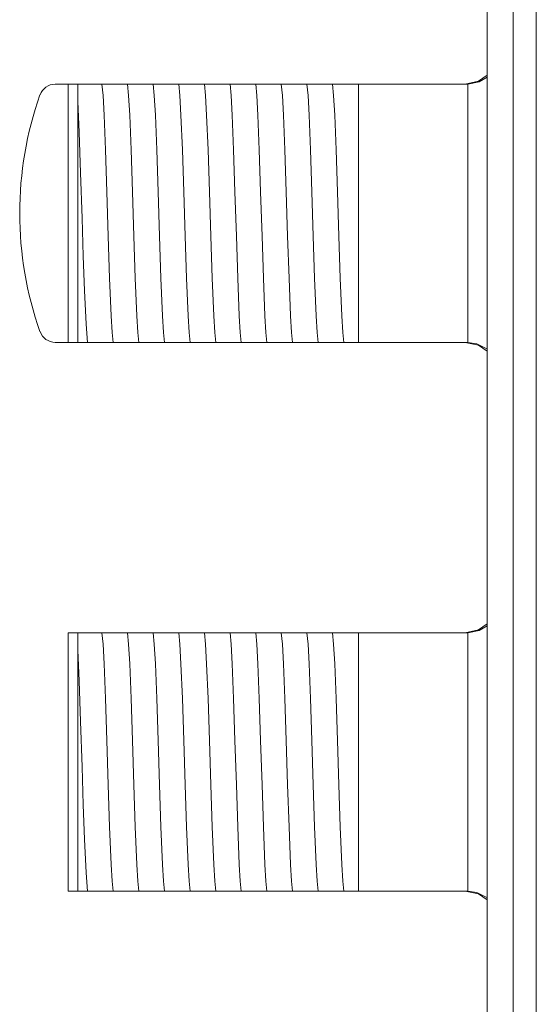
# Model space of a CAD drawing. Units: millimetres. Extents: x -71 to 71, y -62 to 62.
# Drawn here: x -71 to -55, y -36 to -5 of the extents above; entities that cross this region are included whole.
import ezdxf

# ---------------------------------------------------------------- set-up
doc = ezdxf.new("R2010")
doc.units = ezdxf.units.MM
doc.layers.add('Top$24', color=7, linetype='Continuous', true_color=0xffffff)

msp = doc.modelspace()

# ---------------------------------------------------------------- linework, layer by layer
at = {"layer": 'Top$24', "color": 7, "linetype": 'Continuous', "lineweight": 13}
for p, q in [((-54.509, 40.86), (-54.509, -40.86)), ((-56.03, 28.55), (-56.03, -43.4)), ((-55.23, -43.4), (-55.23, 28.55)), ((-69.014, -7), (-69.413, -7)), ((-69.014, -15), (-69.014, -7)), ((-69.014, -15), (-69.014, -7)), ((-68.714, -7), (-69.014, -7)), ((-68.352, -7), (-68.283, -7)), ((-67.558, -7), (-67.489, -7)), ((-66.764, -7), (-66.695, -7)), ((-65.971, -7), (-65.901, -7)), ((-65.177, -7), (-65.108, -7)), ((-64.383, -7), (-64.314, -7)), ((-63.589, -7), (-63.52, -7)), ((-62.796, -7), (-62.726, -7)), ((-62.002, -7), (-61.933, -7)), ((-61.208, -7), (-61.139, -7)), ((-60.414, -7), (-60.014, -7)), ((-60.014, -7), (-60.014, -15)), ((-56.647, -7), (-60.014, -7)), ((-69.413, -15), (-69.014, -15)), ((-69.014, -15), (-68.714, -15)), ((-68.025, -15), (-68.095, -15)), ((-67.231, -15), (-67.301, -15)), ((-66.438, -15), (-66.507, -15)), ((-65.644, -15), (-65.713, -15)), ((-64.85, -15), (-64.919, -15)), ((-64.056, -15), (-64.126, -15)), ((-63.263, -15), (-63.332, -15)), ((-62.469, -15), (-62.538, -15)), ((-61.675, -15), (-61.745, -15)), ((-60.881, -15), (-60.951, -15)), ((-60.014, -15), (-60.157, -15)), ((-56.647, -15), (-60.014, -15)), ((-69.014, -32), (-69.014, -24)), ((-68.714, -24), (-69.014, -24)), ((-68.352, -24), (-68.283, -24)), ((-67.558, -24), (-67.489, -24)), ((-66.764, -24), (-66.695, -24)), ((-65.971, -24), (-65.901, -24)), ((-65.177, -24), (-65.108, -24)), ((-64.383, -24), (-64.314, -24)), ((-63.589, -24), (-63.52, -24)), ((-62.796, -24), (-62.726, -24)), ((-62.002, -24), (-61.933, -24)), ((-61.208, -24), (-61.139, -24)), ((-60.414, -24), (-60.014, -24)), ((-60.014, -24), (-60.014, -32)), ((-56.647, -24), (-60.014, -24)), ((-69.014, -32), (-68.714, -32)), ((-68.025, -32), (-68.095, -32)), ((-67.231, -32), (-67.301, -32)), ((-66.438, -32), (-66.507, -32)), ((-65.644, -32), (-65.713, -32)), ((-64.85, -32), (-64.919, -32)), ((-64.056, -32), (-64.126, -32)), ((-63.263, -32), (-63.332, -32)), ((-62.469, -32), (-62.538, -32)), ((-61.675, -32), (-61.745, -32)), ((-60.881, -32), (-60.951, -32)), ((-60.014, -32), (-60.157, -32)), ((-56.647, -32), (-60.014, -32))]:
    msp.add_line(p, q, dxfattribs=at)
for points in [[(-68.714, -7), (-68.545, -7), (-68.352, -7)], [(-68.714, -7.535), (-68.714, -7.196), (-68.714, -7)], [(-68.283, -7), (-68.058, -7), (-67.966, -7)], [(-67.966, -7), (-67.785, -7), (-67.558, -7)], [(-67.617, -15), (-67.648, -14.698), (-67.678, -14.181), (-67.727, -13.008), (-67.769, -11.712), (-67.812, -10.334), (-67.855, -9.033), (-67.898, -7.956), (-67.932, -7.349), (-67.966, -7)], [(-67.489, -7), (-67.264, -7), (-67.172, -7)], [(-67.172, -7), (-66.991, -7), (-66.764, -7)], [(-66.824, -15), (-66.854, -14.698), (-66.885, -14.18), (-66.933, -13.008), (-66.976, -11.712), (-67.019, -10.334), (-67.062, -9.033), (-67.104, -7.956), (-67.138, -7.349), (-67.172, -7)], [(-66.695, -7), (-66.47, -7), (-66.378, -7)], [(-66.378, -7), (-66.197, -7), (-65.971, -7)], [(-66.03, -15), (-66.06, -14.698), (-66.091, -14.18), (-66.139, -13.008), (-66.182, -11.712), (-66.225, -10.334), (-66.268, -9.033), (-66.311, -7.956), (-66.344, -7.349), (-66.378, -7)], [(-65.901, -7), (-65.677, -7), (-65.584, -7)], [(-65.584, -7), (-65.403, -7), (-65.177, -7)], [(-65.236, -15), (-65.267, -14.698), (-65.297, -14.181), (-65.345, -13.008), (-65.388, -11.712), (-65.431, -10.334), (-65.474, -9.032), (-65.517, -7.956), (-65.551, -7.349), (-65.584, -7)], [(-65.108, -7), (-64.883, -7), (-64.791, -7)], [(-64.791, -7), (-64.61, -7), (-64.383, -7)], [(-64.442, -15), (-64.473, -14.698), (-64.503, -14.181), (-64.552, -13.008), (-64.594, -11.712), (-64.637, -10.334), (-64.68, -9.033), (-64.723, -7.956), (-64.757, -7.349), (-64.791, -7)], [(-64.314, -7), (-64.089, -7), (-63.997, -7)], [(-63.997, -7), (-63.816, -7), (-63.589, -7)], [(-63.649, -15), (-63.679, -14.698), (-63.71, -14.181), (-63.758, -13.008), (-63.801, -11.712), (-63.844, -10.334), (-63.887, -9.033), (-63.929, -7.956), (-63.963, -7.349), (-63.997, -7)], [(-63.52, -7), (-63.295, -7), (-63.203, -7)], [(-63.203, -7), (-63.022, -7), (-62.796, -7)], [(-62.855, -15), (-62.885, -14.698), (-62.916, -14.181), (-62.964, -13.008), (-63.007, -11.712), (-63.05, -10.334), (-63.093, -9.033), (-63.136, -7.956), (-63.169, -7.349), (-63.203, -7)], [(-62.726, -7), (-62.502, -7), (-62.409, -7)], [(-62.409, -7), (-62.228, -7), (-62.002, -7)], [(-62.061, -15), (-62.092, -14.698), (-62.122, -14.18), (-62.17, -13.008), (-62.213, -11.712), (-62.256, -10.334), (-62.299, -9.033), (-62.342, -7.956), (-62.376, -7.349), (-62.409, -7)], [(-61.933, -7), (-61.708, -7), (-61.616, -7)], [(-61.616, -7), (-61.435, -7), (-61.208, -7)], [(-61.267, -15), (-61.298, -14.698), (-61.329, -14.181), (-61.377, -13.008), (-61.419, -11.712), (-61.462, -10.334), (-61.505, -9.032), (-61.548, -7.956), (-61.582, -7.349), (-61.616, -7)], [(-61.139, -7), (-60.914, -7), (-60.822, -7)], [(-60.822, -7), (-60.641, -7), (-60.414, -7)], [(-60.474, -15), (-60.504, -14.698), (-60.535, -14.181), (-60.583, -13.008), (-60.626, -11.712), (-60.669, -10.334), (-60.712, -9.032), (-60.754, -7.956), (-60.788, -7.349), (-60.822, -7)], [(-56.714, -7), (-56.302, -6.911), (-56.027, -6.726)], [(-56.633, -7), (-56.641, -7), (-56.647, -7)], [(-56.633, -7), (-56.277, -6.929), (-56.03, -6.788)], [(-56.633, -15), (-56.633, -13.915), (-56.633, -12.496), (-56.633, -10.431), (-56.633, -8.474), (-56.633, -7.656), (-56.633, -7)], [(-68.714, -15), (-68.714, -13.99), (-68.714, -12.641), (-68.714, -10.66), (-68.714, -8.841), (-68.714, -8.107), (-68.714, -7.535)], [(-68.411, -15), (-68.459, -14.438), (-68.506, -13.395), (-68.543, -12.333), (-68.581, -11.155), (-68.625, -9.743), (-68.669, -8.485), (-68.714, -7.535)], [(-68.411, -15), (-68.555, -15), (-68.714, -15)], [(-68.095, -15), (-68.319, -15), (-68.411, -15)], [(-67.617, -15), (-67.799, -15), (-68.025, -15)], [(-67.301, -15), (-67.525, -15), (-67.617, -15)], [(-66.824, -15), (-67.005, -15), (-67.231, -15)], [(-66.507, -15), (-66.732, -15), (-66.824, -15)], [(-66.03, -15), (-66.211, -15), (-66.438, -15)], [(-65.713, -15), (-65.938, -15), (-66.03, -15)], [(-65.236, -15), (-65.417, -15), (-65.644, -15)], [(-64.919, -15), (-65.144, -15), (-65.236, -15)], [(-64.442, -15), (-64.623, -15), (-64.85, -15)], [(-64.126, -15), (-64.351, -15), (-64.442, -15)], [(-63.649, -15), (-63.83, -15), (-64.056, -15)], [(-63.332, -15), (-63.557, -15), (-63.649, -15)], [(-62.855, -15), (-63.036, -15), (-63.263, -15)], [(-62.538, -15), (-62.763, -15), (-62.855, -15)], [(-62.061, -15), (-62.242, -15), (-62.469, -15)], [(-61.745, -15), (-61.969, -15), (-62.061, -15)], [(-61.267, -15), (-61.448, -15), (-61.675, -15)], [(-60.951, -15), (-61.176, -15), (-61.267, -15)], [(-60.474, -15), (-60.655, -15), (-60.881, -15)], [(-60.157, -15), (-60.382, -15), (-60.474, -15)], [(-56.714, -15), (-56.302, -15.089), (-56.027, -15.274)], [(-56.647, -15), (-56.639, -15), (-56.633, -15)], [(-56.025, -15.215), (-56.348, -15.046), (-56.633, -15)], [(-56.714, -24), (-56.302, -23.911), (-56.027, -23.726)], [(-56.633, -24), (-56.277, -23.929), (-56.03, -23.788)], [(-68.714, -24.535), (-68.714, -24.196), (-68.714, -24)], [(-68.714, -24), (-68.545, -24), (-68.352, -24)], [(-68.283, -24), (-68.058, -24), (-67.966, -24)], [(-67.966, -24), (-67.785, -24), (-67.558, -24)], [(-67.617, -32), (-67.648, -31.698), (-67.678, -31.181), (-67.727, -30.008), (-67.769, -28.712), (-67.812, -27.334), (-67.855, -26.033), (-67.898, -24.956), (-67.932, -24.349), (-67.966, -24)], [(-67.489, -24), (-67.264, -24), (-67.172, -24)], [(-67.172, -24), (-66.991, -24), (-66.764, -24)], [(-66.824, -32), (-66.854, -31.698), (-66.885, -31.18), (-66.933, -30.008), (-66.976, -28.712), (-67.019, -27.334), (-67.062, -26.033), (-67.104, -24.956), (-67.138, -24.349), (-67.172, -24)], [(-66.695, -24), (-66.47, -24), (-66.378, -24)], [(-66.378, -24), (-66.197, -24), (-65.971, -24)], [(-66.03, -32), (-66.06, -31.698), (-66.091, -31.18), (-66.139, -30.008), (-66.182, -28.712), (-66.225, -27.334), (-66.268, -26.033), (-66.311, -24.956), (-66.344, -24.349), (-66.378, -24)], [(-65.901, -24), (-65.677, -24), (-65.584, -24)], [(-65.584, -24), (-65.403, -24), (-65.177, -24)], [(-65.236, -32), (-65.267, -31.698), (-65.297, -31.181), (-65.345, -30.008), (-65.388, -28.712), (-65.431, -27.334), (-65.474, -26.032), (-65.517, -24.956), (-65.551, -24.349), (-65.584, -24)], [(-65.108, -24), (-64.883, -24), (-64.791, -24)], [(-64.791, -24), (-64.61, -24), (-64.383, -24)], [(-64.442, -32), (-64.473, -31.698), (-64.503, -31.181), (-64.552, -30.008), (-64.594, -28.712), (-64.637, -27.334), (-64.68, -26.033), (-64.723, -24.956), (-64.757, -24.349), (-64.791, -24)], [(-64.314, -24), (-64.089, -24), (-63.997, -24)], [(-63.997, -24), (-63.816, -24), (-63.589, -24)], [(-63.649, -32), (-63.679, -31.698), (-63.71, -31.181), (-63.758, -30.008), (-63.801, -28.712), (-63.844, -27.334), (-63.887, -26.033), (-63.929, -24.956), (-63.963, -24.349), (-63.997, -24)], [(-63.52, -24), (-63.295, -24), (-63.203, -24)], [(-63.203, -24), (-63.022, -24), (-62.796, -24)], [(-62.855, -32), (-62.885, -31.698), (-62.916, -31.181), (-62.964, -30.008), (-63.007, -28.712), (-63.05, -27.334), (-63.093, -26.033), (-63.136, -24.956), (-63.169, -24.349), (-63.203, -24)], [(-62.726, -24), (-62.502, -24), (-62.409, -24)], [(-62.409, -24), (-62.228, -24), (-62.002, -24)], [(-62.061, -32), (-62.092, -31.698), (-62.122, -31.18), (-62.17, -30.008), (-62.213, -28.712), (-62.256, -27.334), (-62.299, -26.033), (-62.342, -24.956), (-62.376, -24.349), (-62.409, -24)], [(-61.933, -24), (-61.708, -24), (-61.616, -24)], [(-61.616, -24), (-61.435, -24), (-61.208, -24)], [(-61.267, -32), (-61.298, -31.698), (-61.329, -31.181), (-61.377, -30.008), (-61.419, -28.712), (-61.462, -27.334), (-61.505, -26.032), (-61.548, -24.956), (-61.582, -24.349), (-61.616, -24)], [(-61.139, -24), (-60.914, -24), (-60.822, -24)], [(-60.822, -24), (-60.641, -24), (-60.414, -24)], [(-60.474, -32), (-60.504, -31.698), (-60.535, -31.181), (-60.583, -30.008), (-60.626, -28.712), (-60.669, -27.334), (-60.712, -26.032), (-60.754, -24.956), (-60.788, -24.349), (-60.822, -24)], [(-56.633, -24), (-56.641, -24), (-56.647, -24)], [(-56.633, -32), (-56.633, -30.915), (-56.633, -29.496), (-56.633, -27.431), (-56.633, -25.474), (-56.633, -24.656), (-56.633, -24)], [(-68.714, -32), (-68.714, -30.99), (-68.714, -29.641), (-68.714, -27.66), (-68.714, -25.841), (-68.714, -25.107), (-68.714, -24.535)], [(-68.411, -32), (-68.459, -31.438), (-68.506, -30.395), (-68.543, -29.333), (-68.581, -28.155), (-68.625, -26.743), (-68.669, -25.485), (-68.714, -24.535)], [(-68.411, -32), (-68.555, -32), (-68.714, -32)], [(-68.095, -32), (-68.319, -32), (-68.411, -32)], [(-67.617, -32), (-67.799, -32), (-68.025, -32)], [(-67.301, -32), (-67.525, -32), (-67.617, -32)], [(-66.824, -32), (-67.005, -32), (-67.231, -32)], [(-66.507, -32), (-66.732, -32), (-66.824, -32)], [(-66.03, -32), (-66.211, -32), (-66.438, -32)], [(-65.713, -32), (-65.938, -32), (-66.03, -32)], [(-65.236, -32), (-65.417, -32), (-65.644, -32)], [(-64.919, -32), (-65.144, -32), (-65.236, -32)], [(-64.442, -32), (-64.623, -32), (-64.85, -32)], [(-64.126, -32), (-64.351, -32), (-64.442, -32)], [(-63.649, -32), (-63.83, -32), (-64.056, -32)], [(-63.332, -32), (-63.557, -32), (-63.649, -32)], [(-62.855, -32), (-63.036, -32), (-63.263, -32)], [(-62.538, -32), (-62.763, -32), (-62.855, -32)], [(-62.061, -32), (-62.242, -32), (-62.469, -32)], [(-61.745, -32), (-61.969, -32), (-62.061, -32)], [(-61.267, -32), (-61.448, -32), (-61.675, -32)], [(-60.951, -32), (-61.176, -32), (-61.267, -32)], [(-60.474, -32), (-60.655, -32), (-60.881, -32)], [(-60.157, -32), (-60.382, -32), (-60.474, -32)], [(-56.714, -32), (-56.302, -32.089), (-56.027, -32.274)], [(-56.647, -32), (-56.639, -32), (-56.633, -32)], [(-56.025, -32.215), (-56.348, -32.046), (-56.633, -32)]]:
    msp.add_lwpolyline(points, dxfattribs=at)
for centre, radius, start, end in [((-69.413, -7.5), 0.5, 90, 160.5288), ((-59.514, -11), 11, 160.5288, 199.4712), ((-69.413, -14.5), 0.5, 199.4712, 270)]:
    msp.add_arc(centre, radius, start, end, dxfattribs=at)

doc.saveas('drawing.dxf')
